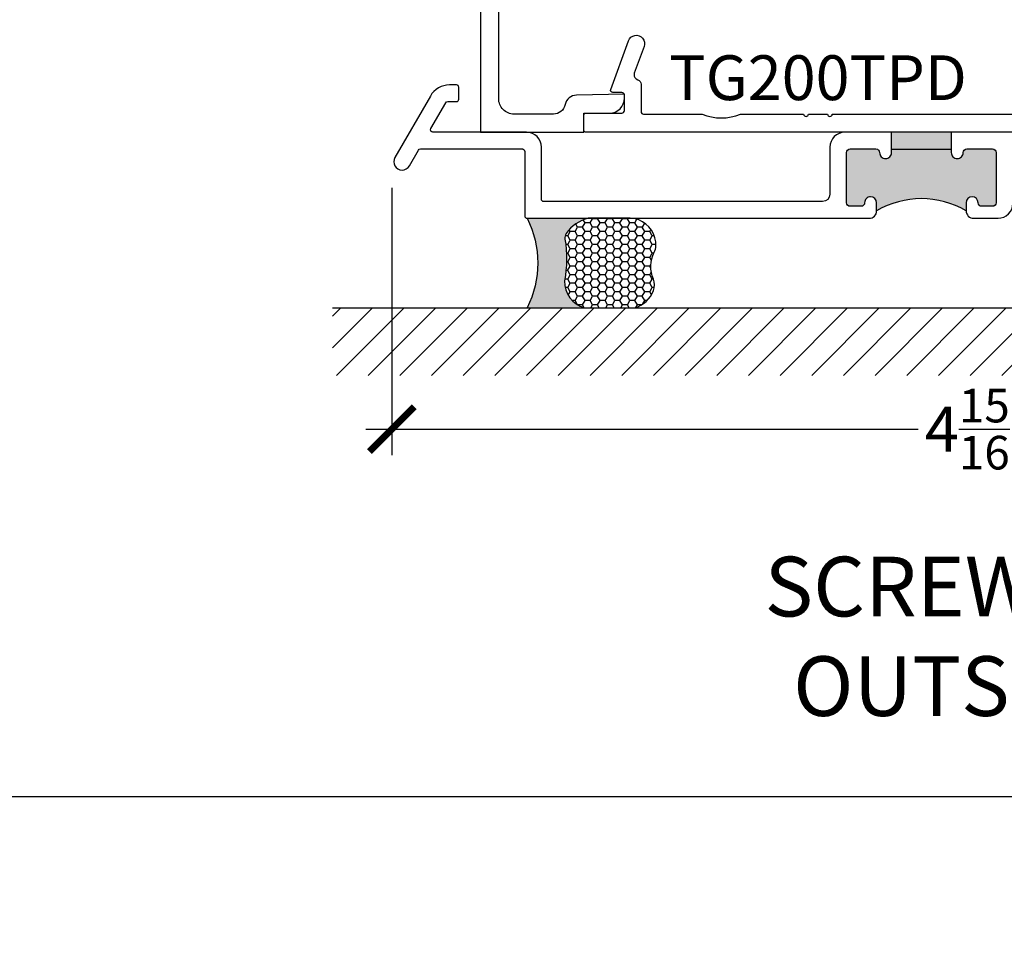
# Model space of a CAD drawing. Units: inches. Extents: x -40 to 144, y 506 to 550.
# Drawn here: x -31 to -27, y 506 to 510 of the extents above; entities that cross this region are included whole.
import ezdxf
from ezdxf.entities.mleader import LeaderData, LeaderLine
from ezdxf.enums import TextEntityAlignment as Align
from ezdxf.math import Vec2, Vec3

# ---------------------------------------------------------------- set-up
doc = ezdxf.new("R2010")
doc.units = ezdxf.units.IN
doc.header["$LTSCALE"] = 0.5
doc.header["$MEASUREMENT"] = 0
doc.layers.add('Arcadia-mview', color=6, linetype='Continuous', plot=False)
for name, color, linetype in [('Arcadia-Profile', 6, 'Continuous'), ('Arcadia-Shade', 8, 'Continuous'), ('Arcadia-Text', 3, 'Continuous'), ('Arcadia-Title', 1, 'Continuous')]:
    doc.layers.add(name, color=color, linetype=linetype)
doc.styles.get("Standard").update_dxf_attribs({"font": 'ARIALN.TTF'})
doc.dimstyles.new('Arcadia-2', dxfattribs={"dimscale": 2, "dimtxt": 0.0938, "dimasz": 0.0938, "dimexe": 0.0546, "dimexo": 0.0469, "dimgap": 0.0469, "dimtad": 0, "dimtih": 1, "dimdec": 4, "dimzin": 3, "dimdsep": 46, "dimlunit": 4, "dimtxsty": 'Standard', "dimblk": 'ARCHTICK', "dimcen": 0.0469, "dimdle": 0.0546, "dimclrd": 256, "dimclre": 256, "dimclrt": 256, "dimadec": 0, "dimazin": 0, "dimtfac": 0.75, "dimtdec": 4, "dimtix": 1, "dimtmove": 2, "dimatfit": 3, "dimfxl": 1, "dimtolj": 1, "dimtzin": 3, "dimlwd": -3, "dimlwe": -3, "dimarcsym": 0})

# ---------------------------------------------------------------- blocks, each defined once
blk = doc.blocks.new('_ArchTick')
at = {"color": 0, "linetype": 'ByBlock', "lineweight": -3, "const_width": 0.15}
blk.add_lwpolyline([(-0.5, -0.5), (0.5, 0.5)], dxfattribs=at)
blk = doc.blocks.new('*D72')
at = {"lineweight": -3}
for p, q in [((-29.51730776619747, 509.2263618243544), (-29.51730776619747, 508.1065335243545)), ((-24.57776262139746, 509.0058882393545), (-24.57776262139746, 508.1065335243545)), ((-29.62650776619747, 508.2157335243545), (-27.31458686501165, 508.2157335243545)), ((-24.46856262139746, 508.2157335243545), (-26.78048352258328, 508.2157335243545))]:
    blk.add_line(p, q, dxfattribs=at)
at = {"layer": 'Defpoints', "color": 0, "lineweight": -3}
for p in [(-29.51730776619747, 509.3201618243544), (-24.57776262139746, 509.0996882393546), (-24.57776262139746, 508.2157335243545)]:
    blk.add_point(p, dxfattribs=at)
at = {"lineweight": -3, "xscale": 0.1876, "yscale": 0.1876, "zscale": 0.1876, "rotation": 180}
blk.add_blockref('_ArchTick', (-29.51730776619747, 508.2157335243545), dxfattribs=at)
at = {"lineweight": -3, "xscale": 0.1876, "yscale": 0.1876, "zscale": 0.1876}
blk.add_blockref('_ArchTick', (-24.57776262139746, 508.2157335243545), dxfattribs=at)
at = {"lineweight": -3, "insert": (-27.04753519379746, 508.2157335243545), "char_height": 0.1876, "attachment_point": 5}
blk.add_mtext('\\A1;4{\\H0.75x;\\S15/16;}"', dxfattribs=at)
blk = doc.blocks.new('*U135')
at = {"layer": 'Arcadia-Profile'}
h = blk.add_hatch(color=256, dxfattribs=at)
edge = h.paths.add_edge_path()
edge.add_line((-2e-16, 0.3750000000000013), (-0.2561978488290509, 0.3750000000000013))
edge.add_arc((-0.29687777996701, 0.2172425456151554), 0.1629179892196556, 35.125767951114085, 75.54049043261011, ccw=False)
edge.add_arc((-0.1891877120709747, 0.2930007706583726), 0.0312499999999845, -9.589877105315225, 35.125767951116984, ccw=False)
edge.add_arc((0.3231379503014351, 0.2064404742972084), 0.4883366330377227, 170.4101228946807, 190.9855794753516)
edge.add_arc((-0.2710315728123671, 0.1106123631241158), 0.1148149856163851, -74.4499340415818, 1.3823096407654134, ccw=False)
edge.add_line((-0.2402519359356223, 3.382e-13), (-4.479e-13, 3.382e-13))
edge.add_arc((0.3731777901716714, 0.1874999999997242), 0.4176337068263482, 153.3231490947053, 206.6768509051579, ccw=False)
at = {"layer": 'Arcadia-Shade', "lineweight": -3}
h = blk.add_hatch(dxfattribs=at)
h.set_pattern_fill('HONEY', color=256, scale=0.1666666666666666)
h.set_pattern_definition([(0, (0, 0), (0.03125, 0.0180421959121758), [0.0208333333333333, -0.0416666666666667]), (119.9999999999999, (0, 0), (-0.03125, 0.0180421959121758), [0.0208333333333333, -0.0416666666666667]), (60, (0, 0), (0, 0.0360843918243516), [-0.0416666666666667, 0.0208333333333333])])
h.paths.add_polyline_path([(-0.1583744156327502, 0.2877946912689347, 0.1976228614784518), (-0.1636286172469866, 0.3109811814372568, 0.178193408127522), (-0.2561978488290508, 0.3750000000000013), (-0.4310222997765624, 0.3750000000000013, 0.0954169236935411), (-0.4671145600080586, 0.3680490913405157, 0.3204879081861663), (-0.5389983184704743, 0.2585863400617531, 0.107217025217564), (-0.5323692901014043, 0.2329292479401069, -0.2200532177358036), (-0.528610347021655, 0.1199428811052637, 0.1971983639969386), (-0.5291107394218538, 0.0724912902839391, 0.2294187004830088), (-0.4498642031786139, -2.9e-15), (-0.2402519359368232, -2.9e-15, 0.3435090603726155), (-0.1562500000000305, 0.1133821040536938, -0.0900193469024174)])
at = {"layer": 'Arcadia-Profile'}
blk.add_lwpolyline([(-0.5323692901014044, 0.2329292479401072, -0.1073450320601699), (-0.5389995510678091, 0.2586179536280531, -0.3204104769671941), (-0.4671145600080556, 0.3680490913405169, -0.0954169236934258), (-0.4310222997766036, 0.3750000000000013), (-0.2561978488290509, 0.3750000000000013, -0.1781934081275193), (-0.1636286172469876, 0.3109811814372582, -0.1976228614784485), (-0.1583744156327498, 0.2877946912689368, 0.0900193469024188), (-0.1562500000000304, 0.1133821040536933, -0.3435090603726143), (-0.2402519359368231, -2.9e-15), (-0.4498642031786138, -2.9e-15, -0.2294187004830065), (-0.5291107394218533, 0.072491290283938, -0.1971983639969396), (-0.5286103470216554, 0.1199428811052629, 0.2200532177358061)], format="xyb", close=True, dxfattribs=at)
blk.add_arc((0.3731777901704909, 0.1874999999999977), 0.4176337068251678, 153.3231490946661, 206.6768509053331, dxfattribs=at)

msp = doc.modelspace()

# ---------------------------------------------------------------- hatches: boundary and pattern name
at = {"layer": 'Arcadia-Profile', "lineweight": -3}
h = msp.add_hatch(color=256, dxfattribs=at)
h.paths.add_polyline_path([(-26.98764622139756, 509.3734477543545, 0.4142135623731149), (-27.00264622139756, 509.3884477543544), (-27.11064622139761, 509.3884477543544, 0.4142135623731457), (-27.12564622139758, 509.3734477543545, -0.4142135623734747), (-27.15064622139759, 509.3484477543544, -0.4142135623735856), (-27.17564622139758, 509.3734477543545), (-27.17564622139756, 509.3861388163412), (-27.42564622139758, 509.3861388163412), (-27.42564622139758, 509.3734477543545, -0.4142135623734279), (-27.45064622139758, 509.3484477543544, -0.4142135623734435), (-27.47564622139758, 509.3734477543545, 0.414213562373198), (-27.49064622139755, 509.3884477543544), (-27.5986462213976, 509.3884477543544, 0.4142135623730964), (-27.61364622139758, 509.3734477543545), (-27.61364622139758, 509.1634477543545, 0.4142135623730946), (-27.59864622139758, 509.1484477543543), (-27.55314622139752, 509.1484477543543, 0.4142135623732023), (-27.53814622139753, 509.1634477543545, -0.4142135623730401), (-27.51314622139759, 509.1884477543543, -0.4142135623732618), (-27.48814622139758, 509.1634477543545), (-27.48814622139758, 509.1294477543543, -0.2723536875171551), (-27.11314622139758, 509.1294477543543), (-27.11314622139758, 509.1634477543545, -0.4142135623730993), (-27.08814622139759, 509.1884477543543, -0.4142135623732472), (-27.06314622139757, 509.1634477543545, 0.414213562372993), (-27.04814622139758, 509.1484477543543), (-27.00264622139756, 509.1484477543543, 0.4142135623730753), (-26.98764622139758, 509.1634477543545)])
h.paths.add_polyline_path([(-27.17564622139756, 509.4584477543545), (-27.42564622139758, 509.4584477543545), (-27.42564622139758, 509.3861388163412), (-27.17564622139756, 509.3861388163412)])
at = {"layer": 'Arcadia-Shade'}
h = msp.add_hatch(dxfattribs=at)
h.set_pattern_fill('ANSI31', color=256, scale=0.75, style=0)
h.set_pattern_definition([(45, (-169.1460566819705, 400.5974637161129), (-0.0662912607362388, 0.0662912607362388), [])])
h.paths.add_polyline_path([(-24.29452325487818, 508.7234477543544), (-24.29452325487818, 508.440400265419), (-29.76570510943719, 508.440400265419), (-29.76570510943719, 508.7234477543544)])

# ---------------------------------------------------------------- linework, layer by layer
at = {"layer": 'Arcadia-mview', "lineweight": -3}
msp.add_lwpolyline([(-39.87347403601467, 543.9954174887386), (-7.87347403601467, 543.9954174887386), (-7.87347403601467, 506.6770919028745), (-39.87347403601467, 506.6770919028745)], close=True, dxfattribs=at)
at = {"layer": 'Arcadia-Profile'}
for points in [[(-29.14602522139747, 510.3204477543546), (-29.14602522139747, 509.4584477543545), (-28.71408934755073, 509.4584477543545), (-28.71408934755073, 509.5384477543547), (-28.60608934755076, 509.5384477543547, 0.4142135623731034), (-28.54408934755074, 509.6004477543545), (-28.54408934755074, 509.6184477543546), (-28.74431394760254, 509.6137365872944, 0.3477822665074089), (-28.79205513191162, 509.5740990883676, -0.3543884768345817), (-28.84097246127747, 509.5344477543545), (-29.00602522139749, 509.5344477543545, -0.4142135623731034), (-29.07002522139748, 509.5984477543546), (-29.07002522139748, 510.1004477543546, -0.4142135623731034)], [(-26.64435965000109, 509.4584477543547), (-28.70408934755067, 509.4584477543547, -0.4142135623731732), (-28.71408934755068, 509.4684477543546), (-28.71408934755068, 509.5284477543546, -0.4142135623731471), (-28.70408934755067, 509.5384477543546), (-28.55408934755067, 509.5384477543546, 0.4142135623733812), (-28.54408934755067, 509.5484477543546), (-28.54408934755069, 509.6144477543546, 0.414213562372991), (-28.55408934755068, 509.6244477543546), (-28.59185672586011, 509.6244477543546, -0.5205909175862125), (-28.60125339514168, 509.6378686616046), (-28.52713934755067, 509.8414477543546, -1.001067143179278), (-28.4613770809213, 509.817432783773), (-28.50225146716944, 509.7055029241204, 0.3341839738699657), (-28.49523725228084, 509.6824995964031), (-28.48725223458342, 509.6782463052334, -0.3152987888790905), (-28.47408934755067, 509.6594477543546), (-28.47408934755065, 509.5444477543546, 0.414213562373095), (-28.46408934755065, 509.5344477543546), (-28.21843570374277, 509.5344477543546, 0.1990074380419927), (-28.05763769380482, 509.5344477543546), (-27.79350927371434, 509.5344477543546, 0.999999999999911), (-27.77350927371433, 509.5344477543546), (-27.69350927371434, 509.5344477543546, 0.999999999999911), (-27.67350927371434, 509.5344477543546), (-26.89535965016681, 509.5344477543546, 0.4142135623731262)], [(-26.70414622139757, 509.4584477543545), (-27.62164622139758, 509.4584477543545, 0.4142135623730617), (-27.68364622139757, 509.3964477543543), (-27.68364622139757, 509.1994477543545, -0.4142135623730951), (-27.71464622139758, 509.1684477543544), (-28.88103022139747, 509.1684477543544, -0.4142135623731284), (-28.89103022139746, 509.1784477543543), (-28.89103022139748, 509.3964477543543, 0.4142135623730118), (-28.95303022139748, 509.4584477543545), (-29.34547684662858, 509.4584477543545, -0.5773492968028214), (-29.3541371152522, 509.4734477290911), (-29.29178370625029, 509.5814477290911, -0.2679499740823513), (-29.28312343762668, 509.5864477543544), (-29.24703022139746, 509.5864477543544, 0.4142135623730617), (-29.23703022139747, 509.5964477543544), (-29.23703022139746, 509.6464477543544, 0.414213562372991), (-29.24703022139746, 509.6564477543544), (-29.27561822139746, 509.6564477543544, 0.2679491924311186), (-29.35615858394943, 509.6099477543544), (-29.50470643859509, 509.3526529614292, 0.9999999999999293), (-29.4440845582298, 509.3176531382729), (-29.40609828942052, 509.383447729091, -0.2679499740823135), (-29.39743802079691, 509.3884477543544), (-28.97103022139746, 509.3884477543544, -0.4142135623730617), (-28.96103022139746, 509.3784477543543), (-28.96103022139747, 509.1084477543544, 0.4142135623730951), (-28.95103022139747, 509.0984477543543), (-27.51914622139759, 509.0984477543543, 0.4142135623730951), (-27.48814622139758, 509.1294477543543), (-27.48814622139758, 509.1634477543545, 0.4142135623730951), (-27.51314622139759, 509.1884477543543, 0.4142135623731034), (-27.53814622139753, 509.1634477543545, -0.4142135623730992), (-27.55314622139752, 509.1484477543543), (-27.59864622139757, 509.1484477543543, -0.4142135623733698), (-27.61364622139758, 509.1634477543545), (-27.61364622139758, 509.3734477543545, -0.4142135623736569), (-27.59864622139757, 509.3884477543544), (-27.49064622139758, 509.3884477543544, -0.414213562373657), (-27.47564622139758, 509.3734477543545, 0.4142135623734197), (-27.45064622139758, 509.3484477543544, 0.414213562373428), (-27.42564622139758, 509.3734477543545), (-27.42564622139758, 509.3861388163412)], [(-27.17564622139756, 509.3861388163412), (-27.17564622139758, 509.3734477543545, 0.4142135623732532), (-27.15064622139759, 509.3484477543544, 0.4142135623734197), (-27.12564622139758, 509.3734477543545, -0.4142135623736569), (-27.11064622139758, 509.3884477543544), (-27.00264622139758, 509.3884477543544, -0.4142135623733698), (-26.98764622139756, 509.3734477543545), (-26.98764622139758, 509.1634477543545, -0.4142135623733739), (-27.00264622139758, 509.1484477543543), (-27.04814622139761, 509.1484477543543, -0.4142135623728162), (-27.06314622139757, 509.1634477543545, 0.4142135623731033), (-27.08814622139759, 509.1884477543543, 0.414213562372937), (-27.11314622139758, 509.1634477543545), (-27.11314622139758, 509.1294477543543, 0.4142135623730951), (-27.08214622139757, 509.0984477543543), (-26.97964622139757, 509.0984477543543, 0.4142135623730451), (-26.91764622139758, 509.1604477543545)]]:
    msp.add_lwpolyline(points, format="xyb", dxfattribs=at)
at = {"layer": 'Arcadia-Profile', "lineweight": -3}
msp.add_lwpolyline([(-27.17564622139756, 509.4584477543545), (-27.17564622139756, 509.3861388163412), (-27.42564622139758, 509.3861388163412), (-27.42564622139758, 509.4584477543545)], dxfattribs=at)
msp.add_arc((-27.30064622139748, 508.8107593936414), 0.3697546771224651, 59.5296123337629, 120.4703876662746, dxfattribs=at)
at = {"layer": 'Arcadia-Shade'}
msp.add_line((-29.76570510943719, 508.7234477543544), (-24.28768653396369, 508.7234477543544), dxfattribs=at)

# ---------------------------------------------------------------- block references
at = {"layer": 'Arcadia-Text', "xscale": -1}
msp.add_blockref('*U135', (-28.95103022139747, 508.7234477543544), dxfattribs=at)

# ---------------------------------------------------------------- texts
at = {"layer": 'Arcadia-Text', "lineweight": -3}
msp.add_text('TG200TPD', height=0.1875, dxfattribs=at).set_placement((-27.73350927371433, 509.5344477543546), align=Align.BOTTOM_CENTER)

# ---------------------------------------------------------------- dimensions: what is measured, and where the dimension line sits
at = {"lineweight": -3}
dim = msp.add_linear_dim(base=(-24.57776262139746, 508.2157335243545), p1=(-29.51730776619747, 509.3201618243544), p2=(-24.57776262139746, 509.0996882393546), dimstyle='Arcadia-2', dxfattribs=at)
dim.commit()
dim.dimension.update_dxf_attribs({"geometry": '*D72', "text_midpoint": (-27.04753519379746, 508.2157335243545)})

# ---------------------------------------------------------------- leaders
at = {"layer": 'Arcadia-Title', "lineweight": -3}
ml = msp.add_multileader_mtext('Standard', dxfattribs=at)
ml.set_content('SCREW SPLINE \\POUTSIDE SET', color=256)
ml.set_leader_properties()
ml.build(insert=Vec2(0, 0))
ml.multileader.update_dxf_attribs({"has_dogleg": 0, "has_text_frame": 1, "dogleg_length": 0.36, "arrow_head_size": 0.12})
ctx = ml.context
ctx.base_point, ctx.char_height, ctx.arrow_head_size, ctx.landing_gap_size, ctx.plane_origin = Vec3(-27.93191776589154, 507.55455539434), 0.25, 0.12, 0.09, Vec3(-32.33695785310089, 507.9984571678735)
ctx.text_align_type = 1
ctx.mtext.insert, ctx.mtext.alignment, ctx.mtext.flow_direction = Vec3(-26.77413127203068, 507.6816870450905), 2, 5

doc.saveas('drawing.dxf')
